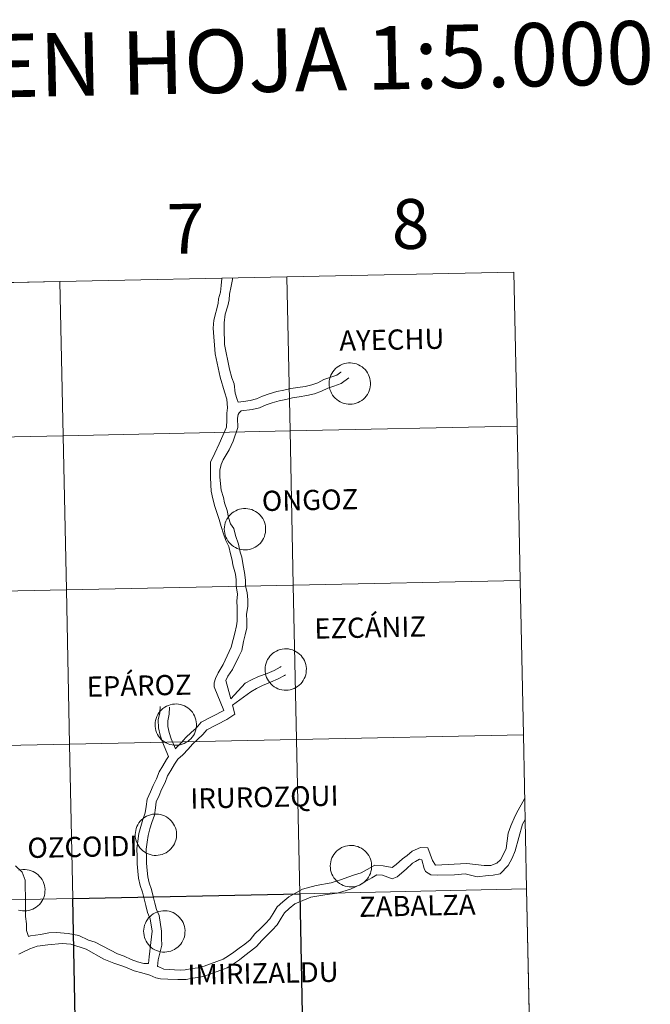
# Model space of a CAD drawing. Units: metres. Extents: x 640628 to 645144, y 4731784 to 4734845.
# Drawn here: x 641743 to 641856, y 4731943 to 4732121 of the extents above; entities that cross this region are included whole.
import ezdxf
from ezdxf.enums import TextEntityAlignment as Align

# ---------------------------------------------------------------- set-up
doc = ezdxf.new("R2010")
doc.units = ezdxf.units.M
doc.header["$MEASUREMENT"] = 0
doc.layers.add('Level 63', color=7, linetype='Continuous', lineweight=0)
doc.styles.add('Arial', font='ARIAL.TTF', dxfattribs={"height": 0.2})

msp = doc.modelspace()

# ---------------------------------------------------------------- linework, layer by layer
at = {"layer": 'Level 63', "linetype": 'Continuous', "lineweight": 0}
for p, q in [((641831.86, 4732075.38, 0.01), (641790.88, 4732074.53, 0.01)), ((641832.44, 4732047.53, 0.01), (641831.86, 4732075.38, 0.01)), ((641749.9, 4732073.68, 0.01), (641708.92, 4732072.83, 0.01)), ((641790.88, 4732074.53, 0.01), (641749.9, 4732073.68, 0.01)), ((641833.01, 4732019.67, 0.01), (641832.44, 4732047.53, 0.01)), ((641833.59, 4731991.82, 0.01), (641833.01, 4732019.67, 0.01)), ((641834.17, 4731963.97, 0.01), (641833.59, 4731991.82, 0.01)), ((641834.75, 4731936.09, 0.01), (641834.17, 4731963.97, 0.01))]:
    msp.add_line(p, q, dxfattribs=at)
for points in [[(641831.86, 4732075.38, 0.01), (641832.44, 4732047.53, 0.01), (641791.45, 4732046.68, 0.01), (641790.88, 4732074.53, 0.01), (641831.86, 4732075.38, 0.01)], [(641749.9, 4732073.68, 0.01), (641750.48, 4732045.83, 0.01), (641709.5, 4732044.98, 0.01), (641708.92, 4732072.83, 0.01), (641749.9, 4732073.68, 0.01)], [(641790.88, 4732074.53, 0.01), (641791.45, 4732046.68, 0.01), (641750.48, 4732045.83, 0.01), (641749.9, 4732073.68, 0.01), (641790.88, 4732074.53, 0.01)], [(641798.51, 4732055.28, 0.01), (641798.53, 4732055.65, 0.01), (641798.59, 4732056.02, 0.01), (641798.68, 4732056.38, 0.01), (641798.81, 4732056.73, 0.01), (641798.98, 4732057.06, 0.01), (641799.17, 4732057.38, 0.01), (641799.4, 4732057.67, 0.01), (641799.66, 4732057.94, 0.01), (641799.94, 4732058.19, 0.01), (641800.24, 4732058.4, 0.01), (641800.57, 4732058.58, 0.01), (641800.91, 4732058.73, 0.01), (641801.26, 4732058.85, 0.01), (641801.62, 4732058.93, 0.01), (641801.99, 4732058.97, 0.01), (641802.37, 4732058.98, 0.01), (641802.74, 4732058.95, 0.01), (641803.1, 4732058.88, 0.01), (641803.46, 4732058.78, 0.01), (641803.81, 4732058.64, 0.01), (641804.14, 4732058.47, 0.01), (641804.45, 4732058.26, 0.01), (641804.74, 4732058.03, 0.01), (641805, 4732057.76, 0.01), (641805.24, 4732057.48, 0.01), (641805.44, 4732057.17, 0.01), (641805.62, 4732056.84, 0.01), (641805.76, 4732056.5, 0.01), (641805.87, 4732056.14, 0.01), (641805.94, 4732055.77, 0.01), (641805.97, 4732055.4, 0.01), (641805.97, 4732055.03, 0.01), (641805.93, 4732054.66, 0.01), (641805.85, 4732054.3, 0.01), (641805.74, 4732053.94, 0.01), (641805.59, 4732053.6, 0.01), (641805.41, 4732053.27, 0.01), (641805.2, 4732052.97, 0.01), (641804.96, 4732052.68, 0.01), (641804.69, 4732052.43, 0.01), (641804.4, 4732052.2, 0.01), (641804.08, 4732052, 0.01), (641803.75, 4732051.83, 0.01), (641803.4, 4732051.7, 0.01), (641803.04, 4732051.6, 0.01), (641802.68, 4732051.54, 0.01), (641802.3, 4732051.51, 0.01), (641801.93, 4732051.53, 0.01), (641801.56, 4732051.58, 0.01), (641801.2, 4732051.66, 0.01), (641800.85, 4732051.78, 0.01), (641800.51, 4732051.94, 0.01), (641800.19, 4732052.13, 0.01), (641799.89, 4732052.35, 0.01), (641799.61, 4732052.6, 0.01), (641799.36, 4732052.87, 0.01), (641799.14, 4732053.17, 0.01), (641798.95, 4732053.49, 0.01), (641798.79, 4732053.83, 0.01), (641798.66, 4732054.18, 0.01), (641798.58, 4732054.54, 0.01), (641798.52, 4732054.91, 0.01), (641798.51, 4732055.28, 0.01)], [(641791.45, 4732046.68, 0.01), (641792.03, 4732018.82, 0.01), (641751.06, 4732017.97, 0.01), (641750.48, 4732045.83, 0.01), (641791.45, 4732046.68, 0.01)], [(641832.44, 4732047.53, 0.01), (641833.01, 4732019.67, 0.01), (641792.03, 4732018.82, 0.01), (641791.45, 4732046.68, 0.01), (641832.44, 4732047.53, 0.01)], [(641750.48, 4732045.83, 0.01), (641751.06, 4732017.97, 0.01), (641710.08, 4732017.12, 0.01), (641709.5, 4732044.98, 0.01), (641750.48, 4732045.83, 0.01)], [(641779.58, 4732028.97, 0.01), (641779.6, 4732029.34, 0.01), (641779.66, 4732029.71, 0.01), (641779.75, 4732030.07, 0.01), (641779.88, 4732030.42, 0.01), (641780.05, 4732030.75, 0.01), (641780.25, 4732031.07, 0.01), (641780.47, 4732031.36, 0.01), (641780.73, 4732031.64, 0.01), (641781.01, 4732031.88, 0.01), (641781.31, 4732032.09, 0.01), (641781.64, 4732032.28, 0.01), (641781.98, 4732032.43, 0.01), (641782.33, 4732032.54, 0.01), (641782.7, 4732032.62, 0.01), (641783.07, 4732032.67, 0.01), (641783.44, 4732032.67, 0.01), (641783.81, 4732032.64, 0.01), (641784.17, 4732032.57, 0.01), (641784.53, 4732032.47, 0.01), (641784.88, 4732032.33, 0.01), (641785.21, 4732032.16, 0.01), (641785.52, 4732031.95, 0.01), (641785.81, 4732031.72, 0.01), (641786.07, 4732031.46, 0.01), (641786.31, 4732031.17, 0.01), (641786.52, 4732030.86, 0.01), (641786.69, 4732030.53, 0.01), (641786.83, 4732030.19, 0.01), (641786.94, 4732029.83, 0.01), (641787.01, 4732029.47, 0.01), (641787.04, 4732029.1, 0.01), (641787.04, 4732028.72, 0.01), (641787, 4732028.35, 0.01), (641786.92, 4732027.99, 0.01), (641786.81, 4732027.63, 0.01), (641786.66, 4732027.29, 0.01), (641786.48, 4732026.97, 0.01), (641786.27, 4732026.66, 0.01), (641786.03, 4732026.38, 0.01), (641785.76, 4732026.12, 0.01), (641785.47, 4732025.89, 0.01), (641785.15, 4732025.69, 0.01), (641784.82, 4732025.52, 0.01), (641784.47, 4732025.39, 0.01), (641784.11, 4732025.29, 0.01), (641783.75, 4732025.23, 0.01), (641783.38, 4732025.21, 0.01), (641783, 4732025.22, 0.01), (641782.63, 4732025.27, 0.01), (641782.27, 4732025.35, 0.01), (641781.92, 4732025.48, 0.01), (641781.58, 4732025.63, 0.01), (641781.26, 4732025.82, 0.01), (641780.96, 4732026.04, 0.01), (641780.68, 4732026.29, 0.01), (641780.43, 4732026.56, 0.01), (641780.21, 4732026.86, 0.01), (641780.02, 4732027.18, 0.01), (641779.86, 4732027.52, 0.01), (641779.74, 4732027.87, 0.01), (641779.65, 4732028.23, 0.01), (641779.59, 4732028.6, 0.01), (641779.58, 4732028.97, 0.01)], [(641792.03, 4732018.82, 0.01), (641792.61, 4731990.97, 0.01), (641751.64, 4731990.12, 0.01), (641751.06, 4732017.97, 0.01), (641792.03, 4732018.82, 0.01)], [(641833.01, 4732019.67, 0.01), (641833.59, 4731991.82, 0.01), (641792.61, 4731990.97, 0.01), (641792.03, 4732018.82, 0.01), (641833.01, 4732019.67, 0.01)], [(641751.06, 4732017.97, 0.01), (641751.64, 4731990.12, 0.01), (641710.66, 4731989.27, 0.01), (641710.08, 4732017.12, 0.01), (641751.06, 4732017.97, 0.01)], [(641786.93, 4732003.64, 0.01), (641786.95, 4732004.01, 0.01), (641787.01, 4732004.38, 0.01), (641787.11, 4732004.74, 0.01), (641787.24, 4732005.08, 0.01), (641787.4, 4732005.42, 0.01), (641787.6, 4732005.73, 0.01), (641787.83, 4732006.03, 0.01), (641788.08, 4732006.3, 0.01), (641788.36, 4732006.54, 0.01), (641788.67, 4732006.76, 0.01), (641788.99, 4732006.94, 0.01), (641789.33, 4732007.09, 0.01), (641789.69, 4732007.21, 0.01), (641790.05, 4732007.29, 0.01), (641790.42, 4732007.33, 0.01), (641790.79, 4732007.34, 0.01), (641791.16, 4732007.31, 0.01), (641791.53, 4732007.24, 0.01), (641791.89, 4732007.14, 0.01), (641792.23, 4732007, 0.01), (641792.56, 4732006.82, 0.01), (641792.87, 4732006.62, 0.01), (641793.16, 4732006.38, 0.01), (641793.43, 4732006.12, 0.01), (641793.66, 4732005.84, 0.01), (641793.87, 4732005.53, 0.01), (641794.04, 4732005.2, 0.01), (641794.19, 4732004.85, 0.01), (641794.29, 4732004.5, 0.01), (641794.36, 4732004.13, 0.01), (641794.4, 4732003.76, 0.01), (641794.39, 4732003.39, 0.01), (641794.35, 4732003.02, 0.01), (641794.28, 4732002.65, 0.01), (641794.17, 4732002.3, 0.01), (641794.02, 4732001.96, 0.01), (641793.84, 4732001.63, 0.01), (641793.62, 4732001.33, 0.01), (641793.38, 4732001.04, 0.01), (641793.11, 4732000.78, 0.01), (641792.82, 4732000.56, 0.01), (641792.51, 4732000.36, 0.01), (641792.17, 4732000.19, 0.01), (641791.83, 4732000.06, 0.01), (641791.47, 4731999.96, 0.01), (641791.1, 4731999.9, 0.01), (641790.73, 4731999.87, 0.01), (641790.36, 4731999.88, 0.01), (641789.99, 4731999.93, 0.01), (641789.63, 4732000.02, 0.01), (641789.27, 4732000.14, 0.01), (641788.94, 4732000.3, 0.01), (641788.61, 4732000.49, 0.01), (641788.31, 4732000.71, 0.01), (641788.04, 4732000.95, 0.01), (641787.79, 4732001.23, 0.01), (641787.56, 4732001.53, 0.01), (641787.37, 4732001.85, 0.01), (641787.21, 4732002.18, 0.01), (641787.09, 4732002.53, 0.01), (641787, 4732002.9, 0.01), (641786.95, 4732003.26, 0.01), (641786.93, 4732003.64, 0.01)], [(641767.08, 4731993.67, 0.01), (641767.1, 4731994.05, 0.01), (641767.16, 4731994.41, 0.01), (641767.26, 4731994.77, 0.01), (641767.39, 4731995.12, 0.01), (641767.55, 4731995.46, 0.01), (641767.75, 4731995.77, 0.01), (641767.98, 4731996.07, 0.01), (641768.23, 4731996.34, 0.01), (641768.51, 4731996.58, 0.01), (641768.82, 4731996.8, 0.01), (641769.14, 4731996.98, 0.01), (641769.48, 4731997.13, 0.01), (641769.83, 4731997.25, 0.01), (641770.2, 4731997.33, 0.01), (641770.57, 4731997.37, 0.01), (641770.94, 4731997.38, 0.01), (641771.31, 4731997.34, 0.01), (641771.68, 4731997.28, 0.01), (641772.03, 4731997.17, 0.01), (641772.38, 4731997.03, 0.01), (641772.71, 4731996.86, 0.01), (641773.02, 4731996.66, 0.01), (641773.31, 4731996.42, 0.01), (641773.57, 4731996.16, 0.01), (641773.81, 4731995.87, 0.01), (641774.02, 4731995.56, 0.01), (641774.19, 4731995.24, 0.01), (641774.34, 4731994.89, 0.01), (641774.44, 4731994.53, 0.01), (641774.51, 4731994.17, 0.01), (641774.55, 4731993.8, 0.01), (641774.54, 4731993.43, 0.01), (641774.5, 4731993.06, 0.01), (641774.43, 4731992.69, 0.01), (641774.31, 4731992.34, 0.01), (641774.17, 4731992, 0.01), (641773.99, 4731991.67, 0.01), (641773.77, 4731991.36, 0.01), (641773.53, 4731991.08, 0.01), (641773.26, 4731990.82, 0.01), (641772.97, 4731990.59, 0.01), (641772.66, 4731990.39, 0.01), (641772.32, 4731990.23, 0.01), (641771.98, 4731990.09, 0.01), (641771.62, 4731990, 0.01), (641771.25, 4731989.93, 0.01), (641770.88, 4731989.91, 0.01), (641770.51, 4731989.92, 0.01), (641770.14, 4731989.97, 0.01), (641769.77, 4731990.06, 0.01), (641769.42, 4731990.18, 0.01), (641769.08, 4731990.33, 0.01), (641768.76, 4731990.52, 0.01), (641768.46, 4731990.74, 0.01), (641768.19, 4731990.99, 0.01), (641767.94, 4731991.27, 0.01), (641767.71, 4731991.57, 0.01), (641767.52, 4731991.89, 0.01), (641767.36, 4731992.22, 0.01), (641767.24, 4731992.57, 0.01), (641767.15, 4731992.93, 0.01), (641767.1, 4731993.3, 0.01), (641767.08, 4731993.67, 0.01)], [(641833.59, 4731991.82, 0.01), (641834.17, 4731963.97, 0.01), (641793.19, 4731963.12, 0.01), (641792.61, 4731990.97, 0.01), (641833.59, 4731991.82, 0.01)], [(641751.64, 4731990.12, 0.01), (641752.22, 4731962.27, 0.01), (641711.24, 4731961.41, 0.01), (641710.66, 4731989.27, 0.01), (641751.64, 4731990.12, 0.01)], [(641792.61, 4731990.97, 0.01), (641793.19, 4731963.12, 0.01), (641752.22, 4731962.27, 0.01), (641751.64, 4731990.12, 0.01), (641792.61, 4731990.97, 0.01)], [(641763.5, 4731973.8, 0.01), (641763.52, 4731974.17, 0.01), (641763.58, 4731974.54, 0.01), (641763.67, 4731974.9, 0.01), (641763.8, 4731975.24, 0.01), (641763.96, 4731975.58, 0.01), (641764.16, 4731975.89, 0.01), (641764.39, 4731976.19, 0.01), (641764.64, 4731976.46, 0.01), (641764.93, 4731976.7, 0.01), (641765.23, 4731976.92, 0.01), (641765.55, 4731977.1, 0.01), (641765.89, 4731977.25, 0.01), (641766.25, 4731977.37, 0.01), (641766.61, 4731977.45, 0.01), (641766.98, 4731977.49, 0.01), (641767.35, 4731977.5, 0.01), (641767.72, 4731977.47, 0.01), (641768.09, 4731977.4, 0.01), (641768.45, 4731977.3, 0.01), (641768.79, 4731977.16, 0.01), (641769.12, 4731976.98, 0.01), (641769.43, 4731976.78, 0.01), (641769.72, 4731976.54, 0.01), (641769.99, 4731976.28, 0.01), (641770.22, 4731976, 0.01), (641770.43, 4731975.69, 0.01), (641770.61, 4731975.36, 0.01), (641770.75, 4731975.01, 0.01), (641770.86, 4731974.66, 0.01), (641770.93, 4731974.29, 0.01), (641770.96, 4731973.92, 0.01), (641770.96, 4731973.55, 0.01), (641770.92, 4731973.18, 0.01), (641770.84, 4731972.81, 0.01), (641770.73, 4731972.46, 0.01), (641770.58, 4731972.12, 0.01), (641770.4, 4731971.79, 0.01), (641770.19, 4731971.49, 0.01), (641769.95, 4731971.2, 0.01), (641769.68, 4731970.95, 0.01), (641769.38, 4731970.72, 0.01), (641769.07, 4731970.52, 0.01), (641768.74, 4731970.35, 0.01), (641768.39, 4731970.22, 0.01), (641768.03, 4731970.12, 0.01), (641767.66, 4731970.06, 0.01), (641767.29, 4731970.03, 0.01), (641766.92, 4731970.04, 0.01), (641766.55, 4731970.09, 0.01), (641766.19, 4731970.18, 0.01), (641765.84, 4731970.3, 0.01), (641765.5, 4731970.46, 0.01), (641765.18, 4731970.65, 0.01), (641764.88, 4731970.87, 0.01), (641764.6, 4731971.11, 0.01), (641764.35, 4731971.39, 0.01), (641764.13, 4731971.69, 0.01), (641763.94, 4731972.01, 0.01), (641763.78, 4731972.34, 0.01), (641763.65, 4731972.69, 0.01), (641763.56, 4731973.06, 0.01), (641763.51, 4731973.42, 0.01), (641763.5, 4731973.8, 0.01)], [(641798.71, 4731968.12, 0.01), (641798.74, 4731968.49, 0.01), (641798.79, 4731968.86, 0.01), (641798.89, 4731969.22, 0.01), (641799.02, 4731969.57, 0.01), (641799.18, 4731969.9, 0.01), (641799.38, 4731970.22, 0.01), (641799.61, 4731970.51, 0.01), (641799.86, 4731970.78, 0.01), (641800.14, 4731971.03, 0.01), (641800.45, 4731971.24, 0.01), (641800.77, 4731971.43, 0.01), (641801.11, 4731971.58, 0.01), (641801.47, 4731971.69, 0.01), (641801.83, 4731971.77, 0.01), (641802.2, 4731971.81, 0.01), (641802.57, 4731971.82, 0.01), (641802.94, 4731971.79, 0.01), (641803.31, 4731971.72, 0.01), (641803.67, 4731971.62, 0.01), (641804.01, 4731971.48, 0.01), (641804.34, 4731971.31, 0.01), (641804.65, 4731971.1, 0.01), (641804.94, 4731970.87, 0.01), (641805.21, 4731970.61, 0.01), (641805.44, 4731970.32, 0.01), (641805.65, 4731970.01, 0.01), (641805.83, 4731969.68, 0.01), (641805.97, 4731969.34, 0.01), (641806.08, 4731968.98, 0.01), (641806.15, 4731968.61, 0.01), (641806.18, 4731968.24, 0.01), (641806.18, 4731967.87, 0.01), (641806.14, 4731967.5, 0.01), (641806.06, 4731967.14, 0.01), (641805.95, 4731966.78, 0.01), (641805.8, 4731966.44, 0.01), (641805.62, 4731966.11, 0.01), (641805.41, 4731965.81, 0.01), (641805.17, 4731965.53, 0.01), (641804.9, 4731965.27, 0.01), (641804.6, 4731965.04, 0.01), (641804.29, 4731964.84, 0.01), (641803.96, 4731964.67, 0.01), (641803.61, 4731964.54, 0.01), (641803.25, 4731964.44, 0.01), (641802.88, 4731964.38, 0.01), (641802.51, 4731964.35, 0.01), (641802.14, 4731964.37, 0.01), (641801.77, 4731964.42, 0.01), (641801.41, 4731964.5, 0.01), (641801.06, 4731964.62, 0.01), (641800.72, 4731964.78, 0.01), (641800.4, 4731964.97, 0.01), (641800.1, 4731965.19, 0.01), (641799.82, 4731965.44, 0.01), (641799.57, 4731965.71, 0.01), (641799.35, 4731966.01, 0.01), (641799.15, 4731966.33, 0.01), (641799, 4731966.67, 0.01), (641798.87, 4731967.02, 0.01), (641798.78, 4731967.38, 0.01), (641798.73, 4731967.75, 0.01), (641798.71, 4731968.12, 0.01)], [(641834.17, 4731963.97, 0.01), (641834.75, 4731936.09, 0.01), (641793.77, 4731935.24, 0.01), (641793.19, 4731963.12, 0.01), (641834.17, 4731963.97, 0.01)], [(641752.22, 4731962.27, 0.01), (641752.8, 4731934.39, 0.01), (641711.82, 4731933.54, 0.01), (641711.24, 4731961.41, 0.01), (641752.22, 4731962.27, 0.01)], [(641765.02, 4731956.33, 0.01), (641765.04, 4731956.71, 0.01), (641765.1, 4731957.07, 0.01), (641765.2, 4731957.43, 0.01), (641765.33, 4731957.78, 0.01), (641765.49, 4731958.12, 0.01), (641765.69, 4731958.43, 0.01), (641765.92, 4731958.73, 0.01), (641766.17, 4731959, 0.01), (641766.45, 4731959.24, 0.01), (641766.76, 4731959.46, 0.01), (641767.08, 4731959.64, 0.01), (641767.42, 4731959.79, 0.01), (641767.77, 4731959.91, 0.01), (641768.14, 4731959.99, 0.01), (641768.51, 4731960.03, 0.01), (641768.88, 4731960.03, 0.01), (641769.25, 4731960, 0.01), (641769.62, 4731959.94, 0.01), (641769.97, 4731959.83, 0.01), (641770.32, 4731959.69, 0.01), (641770.65, 4731959.52, 0.01), (641770.96, 4731959.32, 0.01), (641771.25, 4731959.08, 0.01), (641771.51, 4731958.82, 0.01), (641771.75, 4731958.53, 0.01), (641771.96, 4731958.22, 0.01), (641772.13, 4731957.89, 0.01), (641772.28, 4731957.55, 0.01), (641772.38, 4731957.19, 0.01), (641772.45, 4731956.83, 0.01), (641772.49, 4731956.46, 0.01), (641772.48, 4731956.09, 0.01), (641772.44, 4731955.72, 0.01), (641772.37, 4731955.35, 0.01), (641772.25, 4731955, 0.01), (641772.11, 4731954.65, 0.01), (641771.93, 4731954.33, 0.01), (641771.71, 4731954.02, 0.01), (641771.47, 4731953.74, 0.01), (641771.2, 4731953.48, 0.01), (641770.91, 4731953.25, 0.01), (641770.6, 4731953.05, 0.01), (641770.26, 4731952.89, 0.01), (641769.92, 4731952.75, 0.01), (641769.56, 4731952.66, 0.01), (641769.19, 4731952.59, 0.01), (641768.82, 4731952.57, 0.01), (641768.45, 4731952.58, 0.01), (641768.08, 4731952.63, 0.01), (641767.71, 4731952.72, 0.01), (641767.36, 4731952.84, 0.01), (641767.02, 4731952.99, 0.01), (641766.7, 4731953.18, 0.01), (641766.4, 4731953.4, 0.01), (641766.13, 4731953.65, 0.01), (641765.88, 4731953.93, 0.01), (641765.65, 4731954.22, 0.01), (641765.46, 4731954.54, 0.01), (641765.3, 4731954.88, 0.01), (641765.18, 4731955.23, 0.01), (641765.09, 4731955.59, 0.01), (641765.04, 4731955.96, 0.01), (641765.02, 4731956.33, 0.01)]]:
    msp.add_polyline3d(points, close=True, dxfattribs=at)
for points in [[(641708.92, 4732072.83, 0.01), (641709.5, 4732044.98, 0.01), (641750.48, 4732045.83, 0.01), (641749.9, 4732073.68, 0.01)], [(641749.9, 4732073.68, 0.01), (641750.48, 4732045.83, 0.01), (641791.45, 4732046.68, 0.01), (641790.88, 4732074.53, 0.01)], [(641778.68, 4732044.33, 0.01), (641779.95, 4732047.34, 0.01), (641780.01, 4732048.62, 0.01), (641780.05, 4732049.9, 0.01), (641780.15, 4732050.88, 0.01), (641780.01, 4732052.44, 0.01), (641779.63, 4732053.73, 0.01), (641778.84, 4732056.38, 0.01), (641777.91, 4732060.58, 0.01), (641777.55, 4732065.27, 0.01), (641777.71, 4732066.68, 0.01), (641778.46, 4732069.71, 0.01), (641778.55, 4732070.56, 0.01), (641778.89, 4732071.76, 0.01), (641779.02, 4732072.93, 0.01), (641779.11, 4732074.19, 0.01), (641779.11, 4732074.21, 0.01)], [(641782.07, 4732051.86, 0.01), (641781.91, 4732052.38, 0.01), (641781.56, 4732053.53, 0.01), (641781.36, 4732055.19, 0.01), (641780.95, 4732056.3, 0.01), (641780.5, 4732057.83, 0.01), (641779.63, 4732062.3, 0.01), (641779.53, 4732065.27, 0.01), (641779.57, 4732066.2, 0.01), (641779.74, 4732067.76, 0.01), (641780.23, 4732069.25, 0.01), (641780.47, 4732070.38, 0.01), (641780.54, 4732071.36, 0.01), (641780.82, 4732072.82, 0.01), (641781.03, 4732074.01, 0.01), (641781.08, 4732074.25, 0.01)], [(641790.88, 4732074.53, 0.01), (641791.45, 4732046.68, 0.01), (641832.44, 4732047.53, 0.01)], [(641782.07, 4732051.86, 0.01), (641783.05, 4732051.98, 0.01), (641784.24, 4732052.19, 0.01), (641785.38, 4732052.47, 0.01), (641786.48, 4732052.96, 0.01), (641787.67, 4732053.38, 0.01), (641789.08, 4732053.79, 0.01), (641790.33, 4732054.02, 0.01), (641791.57, 4732054.32, 0.01), (641792.84, 4732054.53, 0.01), (641794.16, 4732054.74, 0.01), (641795.41, 4732055.02, 0.01), (641796.44, 4732055.4, 0.01), (641797.58, 4732055.99, 0.01), (641798.79, 4732056.41, 0.01), (641799.91, 4732056.78, 0.01), (641800.62, 4732057.31, 0.01), (641800.63, 4732057.33, 0.01)], [(641782.24, 4732049.93, 0.01), (641782.61, 4732050.3, 0.01), (641784.59, 4732050.54, 0.01), (641785.93, 4732050.86, 0.01), (641787.11, 4732051.39, 0.01), (641788.2, 4732051.75, 0.01), (641789.46, 4732052.14, 0.01), (641790.68, 4732052.36, 0.01), (641791.91, 4732052.65, 0.01), (641793.12, 4732052.85, 0.01), (641794.47, 4732053.08, 0.01), (641795.89, 4732053.41, 0.01), (641797.13, 4732053.84, 0.01), (641798.27, 4732054.42, 0.01), (641799.34, 4732054.8, 0.01), (641800.7, 4732055.25, 0.01), (641802.07, 4732056.28, 0.01)], [(641780.44, 4732043.25, 0.01), (641781.19, 4732044.86, 0.01), (641782.02, 4732047.32, 0.01), (641781.99, 4732048.98, 0.01), (641782.09, 4732049.64, 0.01), (641782.24, 4732049.93, 0.01)], [(641832.44, 4732047.53, 0.01), (641791.45, 4732046.68, 0.01), (641792.03, 4732018.82, 0.01), (641833.01, 4732019.67, 0.01)], [(641778.68, 4732044.33, 0.01), (641777.89, 4732042.66, 0.01), (641777.07, 4732041.04, 0.01), (641777.09, 4732039.56, 0.01), (641777.11, 4732038.32, 0.01), (641777.12, 4732036.96, 0.01), (641777.18, 4732035.8, 0.01), (641777.5, 4732034.45, 0.01), (641777.87, 4732033.03, 0.01), (641778.3, 4732031.8, 0.01), (641778.68, 4732030.67, 0.01), (641779.04, 4732029.44, 0.01), (641779.43, 4732028.1, 0.01), (641779.86, 4732026.87, 0.01), (641780.39, 4732025.8, 0.01), (641780.69, 4732024.47, 0.01), (641781.01, 4732023.32, 0.01), (641781.09, 4732022.5, 0.01), (641781.59, 4732020.83, 0.01), (641781.7, 4732019.77, 0.01), (641781.71, 4732018.69, 0.01), (641781.96, 4732017.23, 0.01), (641781.87, 4732015.95, 0.01), (641781.88, 4732014.77, 0.01), (641781.9, 4732013.55, 0.01), (641781.93, 4732012.33, 0.01), (641781.78, 4732011.49, 0.01), (641781.51, 4732010.18, 0.01), (641781.18, 4732009.04, 0.01), (641780.82, 4732007.61, 0.01), (641779.38, 4732004.5, 0.01), (641778.49, 4732002.98, 0.01), (641777.98, 4732001.99, 0.01), (641777.76, 4732001.18, 0.01), (641777.72, 4732000.5, 0.01), (641779.47, 4731996.2, 0.01)], [(641780.44, 4732043.25, 0.01), (641779.39, 4732041.47, 0.01), (641779.04, 4732040.64, 0.01), (641778.78, 4732039.59, 0.01), (641778.8, 4732038.41, 0.01), (641778.92, 4732037.16, 0.01), (641779, 4732036, 0.01), (641779.42, 4732034.69, 0.01), (641779.59, 4732033.69, 0.01), (641780.09, 4732032.3, 0.01), (641780.34, 4732031.06, 0.01), (641780.67, 4732029.89, 0.01), (641781.3, 4732029.04, 0.01), (641781.6, 4732027.79, 0.01), (641782.17, 4732026.24, 0.01), (641782.44, 4732024.81, 0.01), (641782.73, 4732023.89, 0.01), (641783.01, 4732022.38, 0.01), (641783.25, 4732021.1, 0.01), (641783.4, 4732019.72, 0.01), (641783.42, 4732018.65, 0.01), (641783.69, 4732017.49, 0.01), (641783.81, 4732016.17, 0.01), (641783.82, 4732015.01, 0.01), (641783.6, 4732013.57, 0.01), (641783.62, 4732012.37, 0.01), (641783.64, 4732011.15, 0.01), (641783.33, 4732009.84, 0.01), (641783.02, 4732008.67, 0.01), (641782.76, 4732007.05, 0.01), (641782.21, 4732005.94, 0.01), (641781.06, 4732003.61, 0.01), (641780.19, 4732002.37, 0.01), (641779.86, 4732001.63, 0.01), (641780.74, 4731998.31, 0.01)], [(641833.01, 4732019.67, 0.01), (641792.03, 4732018.82, 0.01), (641792.61, 4731990.97, 0.01), (641833.59, 4731991.82, 0.01)], [(641780.74, 4731998.31, 0.01), (641783.36, 4732001.14, 0.01), (641784.51, 4732001.72, 0.01), (641785.75, 4732002.33, 0.01), (641787.3, 4732002.9, 0.01), (641788.57, 4732003.45, 0.01), (641789.65, 4732004.01, 0.01), (641789.87, 4732004.12, 0.01)], [(641781.04, 4731997.19, 0.01), (641784.37, 4731999.6, 0.01), (641785.39, 4732000.16, 0.01), (641786.5, 4732000.69, 0.01), (641787.94, 4732001.34, 0.01), (641789.3, 4732001.92, 0.01), (641790.42, 4732002.51, 0.01), (641790.65, 4732002.61, 0.01)], [(641767.99, 4731996.9, 0.01), (641767.93, 4731995.76, 0.01), (641767.66, 4731994.49, 0.01), (641767.68, 4731993.07, 0.01), (641768.01, 4731991.74, 0.01), (641768.43, 4731990.47, 0.01), (641769.49, 4731987.91, 0.01)], [(641769.69, 4731996.82, 0.01), (641769.61, 4731995.51, 0.01), (641769.36, 4731994.33, 0.01), (641769.37, 4731993.31, 0.01), (641769.64, 4731992.21, 0.01), (641770.01, 4731991.06, 0.01), (641770.75, 4731989.3, 0.01)], [(641781.04, 4731997.19, 0.01), (641781.46, 4731995.56, 0.01), (641780.01, 4731994.57, 0.01)], [(641779.47, 4731996.2, 0.01), (641775.39, 4731994.07, 0.01), (641774.48, 4731993.03, 0.01), (641773.59, 4731992.22, 0.01), (641772.64, 4731991.32, 0.01), (641771.8, 4731990.36, 0.01), (641770.91, 4731989.44, 0.01), (641770.75, 4731989.3, 0.01)], [(641780.01, 4731994.57, 0.01), (641776.45, 4731992.73, 0.01), (641775.7, 4731991.86, 0.01), (641774.75, 4731990.98, 0.01), (641773.85, 4731990.14, 0.01), (641773.04, 4731989.2, 0.01), (641772.09, 4731988.22, 0.01), (641771.21, 4731987.42, 0.01), (641770.56, 4731986.49, 0.01), (641769.93, 4731985.38, 0.01), (641769.32, 4731984.39, 0.01), (641768.89, 4731983.2, 0.01), (641768.24, 4731981.94, 0.01), (641767.81, 4731980.83, 0.01), (641767.3, 4731979.7, 0.01), (641767.15, 4731978.6, 0.01), (641766.97, 4731977.29, 0.01), (641766.5, 4731976, 0.01), (641766.15, 4731974.82, 0.01), (641765.81, 4731973.65, 0.01), (641765.65, 4731972.41, 0.01), (641765.5, 4731971.16, 0.01), (641765.51, 4731969.8, 0.01), (641765.53, 4731968.62, 0.01), (641765.65, 4731967.33, 0.01), (641765.75, 4731966.19, 0.01), (641766.03, 4731965.07, 0.01), (641766.43, 4731963.86, 0.01), (641766.72, 4731962.61, 0.01), (641767.03, 4731961.39, 0.01), (641767.31, 4731960.24, 0.01), (641767.79, 4731959.15, 0.01), (641768.25, 4731956.36, 0.01), (641768.27, 4731955.04, 0.01), (641768.3, 4731953.82, 0.01), (641767.66, 4731951.18, 0.01), (641767.51, 4731949.98, 0.01)], [(641833.59, 4731991.82, 0.01), (641792.61, 4731990.97, 0.01), (641793.19, 4731963.12, 0.01), (641834.17, 4731963.97, 0.01)], [(641769.49, 4731987.91, 0.01), (641769.12, 4731987.38, 0.01), (641768.47, 4731986.23, 0.01), (641767.8, 4731985.13, 0.01), (641767.33, 4731983.86, 0.01), (641766.71, 4731982.65, 0.01), (641766.24, 4731981.5, 0.01), (641765.66, 4731980.19, 0.01), (641765.48, 4731978.84, 0.01), (641765.31, 4731977.7, 0.01), (641764.89, 4731976.53, 0.01), (641764.52, 4731975.28, 0.01), (641764.16, 4731974, 0.01), (641763.98, 4731972.61, 0.01), (641763.8, 4731971.25, 0.01), (641763.82, 4731969.79, 0.01), (641763.84, 4731968.53, 0.01), (641763.96, 4731967.19, 0.01), (641764.09, 4731965.91, 0.01), (641764.4, 4731964.6, 0.01), (641764.8, 4731963.39, 0.01), (641765.09, 4731962.19, 0.01), (641765.39, 4731961, 0.01), (641765.7, 4731959.7, 0.01), (641766.21, 4731958.55, 0.01), (641766.56, 4731956.32, 0.01), (641766, 4731951.73, 0.01), (641765.91, 4731950.49, 0.01)], [(641833.83, 4731980.34, 0.01), (641833.48, 4731979.7, 0.01), (641832.64, 4731978.2, 0.01), (641832.1, 4731977.17, 0.01), (641831.3, 4731975.37, 0.01), (641830.84, 4731974.04, 0.01), (641830.64, 4731972.68, 0.01), (641830.46, 4731971.29, 0.01), (641830, 4731970.24, 0.01), (641829.47, 4731969.23, 0.01), (641828.8, 4731968.62, 0.01), (641827.73, 4731968.23, 0.01), (641826.48, 4731968.21, 0.01), (641823.34, 4731968.56, 0.01), (641817.72, 4731968.25, 0.01), (641817.17, 4731969.1, 0.01), (641816.34, 4731971.4, 0.01), (641815.01, 4731971.47, 0.01), (641813.51, 4731970.78, 0.01), (641812.6, 4731970.04, 0.01), (641811.74, 4731969.4, 0.01), (641810.61, 4731968.36, 0.01), (641809.87, 4731967.86, 0.01), (641808.28, 4731968.13, 0.01), (641806.74, 4731968.24, 0.01), (641805.35, 4731967.47, 0.01), (641804.28, 4731966.87, 0.01), (641803.08, 4731966.54, 0.01), (641801.87, 4731966.08, 0.01), (641800.74, 4731965.65, 0.01), (641799.61, 4731965.31, 0.01), (641798.86, 4731965.07, 0.01)], [(641833.91, 4731976.5, 0.01), (641833.43, 4731975.67, 0.01), (641832.11, 4731970.83, 0.01), (641831.53, 4731969.51, 0.01), (641830.83, 4731968.18, 0.01), (641829.37, 4731966.71, 0.01), (641828.13, 4731966.44, 0.01), (641827.2, 4731966.38, 0.01), (641825.26, 4731966.18, 0.01), (641823.06, 4731966.72, 0.01), (641821.17, 4731966.5, 0.01), (641818.13, 4731966.49, 0.01), (641816.85, 4731966.51, 0.01), (641815.88, 4731967.15, 0.01), (641815.66, 4731967.68, 0.01), (641815.24, 4731969.21, 0.01), (641814.85, 4731969.37, 0.01), (641814.13, 4731968.91, 0.01), (641813.55, 4731968.6, 0.01), (641812.44, 4731967.54, 0.01), (641810.8, 4731966.14, 0.01), (641809.91, 4731965.78, 0.01), (641808.16, 4731966.45, 0.01), (641807.13, 4731966.53, 0.01), (641806.19, 4731965.99, 0.01), (641804.94, 4731965.28, 0.01), (641804.16, 4731964.76, 0.01), (641802.36, 4731963.93, 0.01), (641801, 4731963.54, 0.01), (641799.94, 4731963.22, 0.01), (641799.45, 4731963.15, 0.01)], [(641741.89, 4731968.17, 0.01), (641743.09, 4731967.02, 0.01), (641743.62, 4731965.55, 0.01), (641743.64, 4731964.11, 0.01), (641743.66, 4731962.81, 0.01), (641743.68, 4731961.53, 0.01), (641743.7, 4731960.23, 0.01), (641743.71, 4731958.97, 0.01), (641743.86, 4731957.67, 0.01), (641743.89, 4731956.45, 0.01), (641744.22, 4731955.4, 0.01)], [(641742.49, 4731967.34, 0.01), (641742.86, 4731967.42, 0.01), (641743.23, 4731967.46, 0.01), (641743.6, 4731967.47, 0.01), (641743.97, 4731967.43, 0.01), (641744.34, 4731967.37, 0.01), (641744.69, 4731967.26, 0.01), (641745.04, 4731967.12, 0.01), (641745.37, 4731966.95, 0.01), (641745.68, 4731966.75, 0.01), (641745.97, 4731966.51, 0.01), (641746.23, 4731966.25, 0.01), (641746.47, 4731965.96, 0.01), (641746.68, 4731965.65, 0.01), (641746.85, 4731965.33, 0.01), (641747, 4731964.98, 0.01), (641747.1, 4731964.62, 0.01), (641747.17, 4731964.26, 0.01), (641747.21, 4731963.89, 0.01), (641747.2, 4731963.52, 0.01), (641747.16, 4731963.15, 0.01), (641747.09, 4731962.78, 0.01), (641746.97, 4731962.43, 0.01), (641746.83, 4731962.08, 0.01), (641746.65, 4731961.76, 0.01), (641746.43, 4731961.45, 0.01), (641746.19, 4731961.17, 0.01), (641745.92, 4731960.91, 0.01), (641745.63, 4731960.68, 0.01), (641745.32, 4731960.48, 0.01), (641744.98, 4731960.32, 0.01), (641744.64, 4731960.18, 0.01), (641744.28, 4731960.09, 0.01), (641743.91, 4731960.02, 0.01), (641743.54, 4731960, 0.01), (641743.17, 4731960.01, 0.01), (641742.8, 4731960.06, 0.01), (641742.43, 4731960.15, 0.01)], [(641767.51, 4731949.98, 0.01), (641767.61, 4731949.96, 0.01), (641768.65, 4731949.46, 0.01), (641770.57, 4731949.36, 0.01), (641771.69, 4731949.33, 0.01), (641772.52, 4731949.38, 0.01), (641773.75, 4731949.59, 0.01), (641774.87, 4731949.71, 0.01), (641775.92, 4731950.01, 0.01), (641778.23, 4731950.86, 0.01), (641779.35, 4731951.27, 0.01), (641780.31, 4731951.87, 0.01), (641781.32, 4731952.53, 0.01), (641782.27, 4731953.27, 0.01), (641783.26, 4731954.03, 0.01), (641784.23, 4731954.81, 0.01), (641785.11, 4731955.85, 0.01), (641786.17, 4731956.87, 0.01), (641787.02, 4731957.75, 0.01), (641787.81, 4731958.56, 0.01), (641788.42, 4731959.54, 0.01), (641789.15, 4731960.77, 0.01), (641790.17, 4731961.67, 0.01), (641791.21, 4731962.57, 0.01), (641793.67, 4731963.91, 0.01), (641796.19, 4731964.58, 0.01), (641798.86, 4731965.07, 0.01)], [(641759.62, 4731950.54, 0.01), (641761.07, 4731950.07, 0.01), (641762.04, 4731949.73, 0.01), (641763.33, 4731949.21, 0.01), (641764.67, 4731948.82, 0.01), (641766.16, 4731948.41, 0.01), (641767.24, 4731947.95, 0.01), (641768.09, 4731947.73, 0.01), (641769.39, 4731947.7, 0.01), (641771.19, 4731947.62, 0.01), (641772.67, 4731947.63, 0.01), (641773.86, 4731947.89, 0.01), (641775.2, 4731948.06, 0.01), (641776.5, 4731948.43, 0.01), (641778.75, 4731949.25, 0.01), (641780.09, 4731949.74, 0.01), (641781.22, 4731950.44, 0.01), (641782.31, 4731951.15, 0.01), (641783.31, 4731951.95, 0.01), (641784.29, 4731952.71, 0.01), (641785.41, 4731953.57, 0.01), (641786.34, 4731954.67, 0.01), (641787.36, 4731955.67, 0.01), (641788.23, 4731956.55, 0.01), (641789.14, 4731957.51, 0.01), (641789.87, 4731958.67, 0.01), (641790.47, 4731959.68, 0.01), (641791.29, 4731960.42, 0.01), (641792.33, 4731961.3, 0.01), (641795.21, 4731962.46, 0.01), (641797.71, 4731962.93, 0.01), (641799.45, 4731963.15, 0.01)], [(641834.17, 4731963.97, 0.01), (641793.19, 4731963.12, 0.01), (641793.77, 4731935.24, 0.01), (641834.75, 4731936.09, 0.01)], [(641760.32, 4731952.27, 0.01), (641756.27, 4731954.37, 0.01), (641755.07, 4731954.74, 0.01), (641753.34, 4731955.59, 0.01), (641751.36, 4731955.91, 0.01), (641749.27, 4731956.08, 0.01), (641747.88, 4731956.05, 0.01), (641746.38, 4731955.76, 0.01), (641744.61, 4731955.51, 0.01), (641744.22, 4731955.4, 0.01)], [(641759.62, 4731950.54, 0.01), (641757.82, 4731951.32, 0.01), (641754.62, 4731953.11, 0.01), (641751.85, 4731954.02, 0.01), (641750.32, 4731954.1, 0.01), (641747.73, 4731953.87, 0.01), (641746.36, 4731953.7, 0.01), (641745.79, 4731953.63, 0.01), (641744.45, 4731953.18, 0.01), (641743.31, 4731952.64, 0.01), (641742.47, 4731952.18, 0.01)], [(641760.32, 4731952.27, 0.01), (641761.48, 4731951.82, 0.01), (641762.79, 4731951.26, 0.01), (641763.88, 4731950.8, 0.01), (641765.04, 4731950.49, 0.01), (641765.91, 4731950.49, 0.01)]]:
    msp.add_polyline3d(points, dxfattribs=at)
at = {"layer": 'Level 63', "linetype": 'Continuous', "lineweight": 30}
msp.add_polyline3d([(641793.19, 4731963.12, 0.01), (641793.77, 4731935.24, 0.01), (641752.8, 4731934.39, 0.01), (641752.22, 4731962.27, 0.01), (641793.19, 4731963.12, 0.01)], close=True, dxfattribs=at)

# ---------------------------------------------------------------- texts
at = {"layer": 'Level 63', "linetype": 'Continuous', "lineweight": 0, "style": 'Arial'}
for s, height, p in [('DIVISIÓN DEL MTN50 EN HOJA 1:5.000', 11.4388, (641719.54, 4732112.22, 0.01)), ('7', 9, (641772.62, 4732083.21, 0.01)), ('8', 9, (641813.19, 4732084.06, 0.01)), ('AYECHU', 3.644, (641809.82, 4732063.17, 0.01)), ('ONGOZ', 3.644, (641795.05, 4732034.21, 0.01)), ('EZCÁNIZ', 3.644, (641805.91, 4732011.19, 0.01)), ('EPÁROZ', 3.644, (641764.2, 4732000.69, 0.01)), ('IRUROZQUI', 3.644, (641786.82, 4731980.57, 0.01)), ('OZCOIDI', 3.644, (641753.97, 4731971.58, 0.01)), ('ZABALZA', 3.644, (641814.42, 4731960.95, 0.01)), ('IMIRIZALDU', 3.644, (641786.57, 4731948.76, 0.01))]:
    msp.add_text(s, height=height, rotation=1.1895, dxfattribs=at).set_placement(p, align=Align.MIDDLE_CENTER)

doc.saveas('drawing.dxf')
